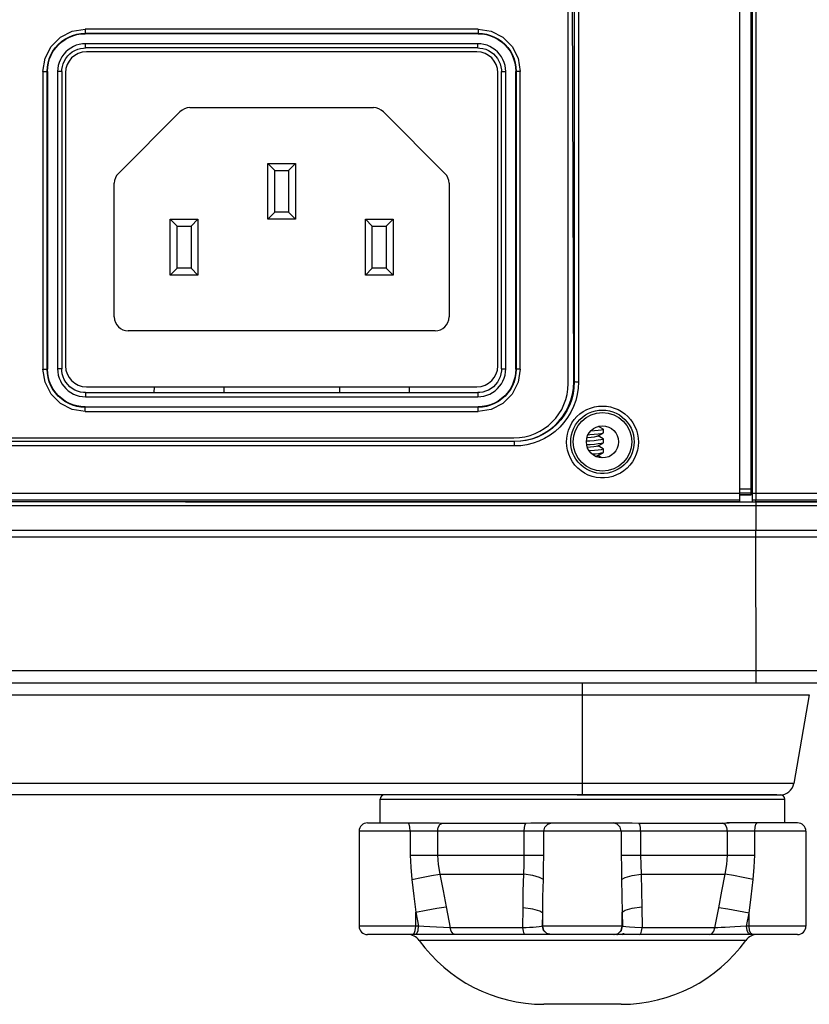
# Model space of a CAD drawing. Extents: x 29 to 795, y 54 to 539.
# Drawn here: x 369 to 397, y 250 to 285 of the extents above; entities that cross this region are included whole.
import ezdxf

# ---------------------------------------------------------------- set-up
doc = ezdxf.new("R2010")
doc.units = 0
doc.header["$LTSCALE"] = 46.255
for name, color, linetype in [('42_004E4G031DXF_CONTIN1608', 7, 'Continuous'), ('8ZC_FOOT_DXF_CONTINUOU1582', 7, 'Continuous'), ('8ZC_FOOT_SCRDXF_CONTIN1610', 7, 'Continuous'), ('8ZC_RIGHT_CODXF_CONTIN1607', 7, 'Continuous'), ('8ZV-BOTTOM-CDXF_CONTIN1580', 7, 'Continuous'), ('8ZV-IO-COVERDXF_CONTIN1589', 7, 'Continuous'), ('8ZZ-IO-LABELDXF_CONTIN1590', 7, 'Continuous')]:
    doc.layers.add(name, color=color, linetype=linetype)

msp = doc.modelspace()

# ---------------------------------------------------------------- linework, layer by layer
at = {"layer": '42_004E4G031DXF_CONTIN1608', "color": 7, "linetype": 'Continuous'}
for p, q in [((385.028377, 283.940097), (371.028377, 283.940097)), ((370.278377, 283.190097), (370.278377, 272.690097)), ((385.778377, 272.690097), (385.778377, 283.190097)), ((374.735484, 281.940097), (381.321271, 281.940097)), ((374.381931, 281.79365), (372.174824, 279.586544)), ((383.881931, 279.586544), (381.674824, 281.79365)), ((377.528377, 279.940097), (378.528377, 279.940097)), ((377.528377, 279.940097), (377.778377, 279.690097)), ((377.528377, 277.940097), (377.528377, 279.940097)), ((378.528377, 279.940097), (378.278377, 279.690097)), ((378.528377, 279.940097), (378.528377, 277.940097)), ((377.778377, 279.690097), (378.278377, 279.690097)), ((377.778377, 278.190097), (377.778377, 279.690097)), ((378.278377, 279.690097), (378.278377, 278.190097)), ((372.028377, 274.440097), (372.028377, 279.23299)), ((384.028377, 279.23299), (384.028377, 274.440097)), ((377.528377, 277.940097), (377.778377, 278.190097)), ((378.278377, 278.190097), (377.778377, 278.190097)), ((378.528377, 277.940097), (378.278377, 278.190097)), ((374.028377, 277.940097), (375.028377, 277.940097)), ((374.028377, 277.940097), (374.278377, 277.690097)), ((374.028377, 275.940097), (374.028377, 277.940097)), ((374.278377, 277.690097), (374.778377, 277.690097)), ((374.278377, 276.190097), (374.278377, 277.690097)), ((375.028377, 277.940097), (374.778377, 277.690097)), ((374.778377, 277.690097), (374.778377, 276.190097)), ((375.028377, 277.940097), (375.028377, 275.940097)), ((378.528377, 277.940097), (377.528377, 277.940097)), ((381.028377, 277.940097), (382.028377, 277.940097)), ((381.028377, 277.940097), (381.278377, 277.690097)), ((381.028377, 275.940097), (381.028377, 277.940097)), ((381.278377, 277.690097), (381.778377, 277.690097)), ((381.278377, 276.190097), (381.278377, 277.690097)), ((382.028377, 277.940097), (381.778377, 277.690097)), ((381.778377, 277.690097), (381.778377, 276.190097)), ((382.028377, 277.940097), (382.028377, 275.940097)), ((374.028377, 275.940097), (374.278377, 276.190097)), ((375.028377, 275.940097), (374.028377, 275.940097)), ((374.778377, 276.190097), (374.278377, 276.190097)), ((375.028377, 275.940097), (374.778377, 276.190097)), ((381.028377, 275.940097), (381.278377, 276.190097)), ((382.028377, 275.940097), (381.028377, 275.940097)), ((381.778377, 276.190097), (381.278377, 276.190097)), ((382.028377, 275.940097), (381.778377, 276.190097)), ((383.528377, 273.940097), (372.528377, 273.940097)), ((371.028377, 271.940097), (385.028377, 271.940097))]:
    msp.add_line(p, q, dxfattribs=at)
for centre, radius, start, end in [((371.028377, 283.190097), 0.75, 90, 180), ((385.028377, 283.190097), 0.75, 0.0000174, 90), ((374.735484, 281.440097), 0.5, 90, 135), ((381.321271, 281.440097), 0.5, 45, 90), ((372.528377, 279.23299), 0.5, 135, 180), ((383.528377, 279.23299), 0.5, 0, 45), ((372.528377, 274.440097), 0.5, 180, 270), ((383.528377, 274.440097), 0.5, 270, 0), ((371.028377, 272.690097), 0.75, 180.0000174, 270), ((385.028377, 272.690097), 0.75, 270, 0)]:
    msp.add_arc(centre, radius, start, end, dxfattribs=at)
at = {"layer": '8ZC_FOOT_DXF_CONTINUOU1582', "color": 7, "linetype": 'Continuous'}
for p, q in [((388.623367, 257.315097), (395.913377, 257.315097)), ((381.563377, 256.310901), (381.563377, 257.165097)), ((396.063377, 256.310901), (396.063377, 257.165097)), ((381.104339, 256.315097), (383.626955, 256.315097)), ((383.557329, 256.315097), (383.671794, 256.31278)), ((383.671794, 256.31278), (383.789848, 256.310901)), ((383.789848, 256.310901), (386.798003, 256.310901)), ((387.045814, 256.315097), (390.580959, 256.315097)), ((390.509974, 256.315097), (390.589544, 256.313884)), ((390.589544, 256.313884), (390.828752, 256.310901)), ((390.828752, 256.310901), (393.836907, 256.310901)), ((396.522839, 256.315097), (393.999816, 256.315097)), ((380.803589, 256.015097), (380.803589, 252.615097)), ((396.823166, 256.015097), (396.823166, 252.615097)), ((396.522852, 252.315097), (381.104601, 252.315097)), ((390.203605, 249.815097), (387.42315, 249.815097))]:
    msp.add_line(p, q, dxfattribs=at)
at = {"layer": '8ZC_FOOT_DXF_CONTINUOU1582', "color": 9, "linetype": 'Continuous'}
for p, q in [((381.563377, 257.165097), (396.063377, 257.165097)), ((383.701151, 256.256577), (383.789848, 256.310901)), ((387.568747, 256.274905), (387.714602, 256.315097)), ((390.058008, 256.274905), (389.912153, 256.315097)), ((393.925604, 256.256577), (393.836907, 256.310901)), ((396.823166, 256.015097), (380.803591, 256.015097)), ((382.639717, 256.015097), (382.639717, 255.163604)), ((383.616623, 256.015097), (383.616623, 255.163535)), ((386.728507, 255.163536), (386.728507, 256.015097)), ((387.422892, 255.163604), (387.422892, 256.015097)), ((390.203863, 256.015097), (390.203863, 255.163604)), ((390.898248, 256.015097), (390.898248, 255.163535)), ((394.010132, 255.163537), (394.010132, 256.015097)), ((394.987038, 255.163604), (394.987038, 256.015097)), ((382.639717, 255.163604), (387.422892, 255.163604)), ((390.203863, 255.163604), (394.987038, 255.163604)), ((383.694009, 254.477285), (386.707167, 254.477284)), ((390.919588, 254.477285), (393.932744, 254.477276)), ((383.924015, 253.307629), (384.06585, 252.556265)), ((390.943674, 253.307629), (390.950733, 252.556265)), ((382.836402, 252.615097), (382.836402, 253.111523)), ((382.836402, 253.111523), (382.933796, 252.615097)), ((386.676367, 252.556265), (386.682738, 253.271062)), ((387.380111, 252.615097), (387.388564, 253.074956)), ((387.388564, 252.615097), (387.388564, 253.074956)), ((390.237788, 253.111523), (390.247275, 252.615097)), ((390.237788, 252.615097), (390.237788, 253.111523)), ((393.56116, 252.556265), (393.695845, 253.271062)), ((394.696194, 252.615097), (394.786141, 253.074956)), ((394.786141, 252.615097), (394.786141, 253.074956)), ((382.933796, 252.615097), (380.803592, 252.615097)), ((382.819459, 252.465097), (382.836402, 252.615097)), ((382.916853, 252.465097), (382.933796, 252.615097)), ((383.575184, 252.57733), (383.336561, 252.590168)), ((387.337096, 252.601306), (387.25845, 252.589336)), ((387.380111, 252.615098), (387.337096, 252.601306)), ((390.247275, 252.615097), (387.380111, 252.615097)), ((390.283124, 252.602963), (390.247275, 252.615097)), ((394.278493, 252.58934), (394.092361, 252.579289)), ((394.481981, 252.60131), (394.278493, 252.58934)), ((394.696194, 252.615098), (394.481981, 252.60131)), ((394.713234, 252.465096), (394.696172, 252.615097)), ((396.823166, 252.615097), (394.696194, 252.615097)), ((394.803202, 252.465097), (394.786141, 252.615097)), ((386.676367, 252.556265), (384.06585, 252.556265)), ((386.795268, 252.559767), (386.676367, 252.556265)), ((393.56116, 252.556265), (390.950733, 252.556265)), ((394.092361, 252.579289), (393.926795, 252.5711)), ((393.893972, 252.106718), (382.955869, 252.106764)), ((394.475117, 252.106758), (393.893972, 252.106718)), ((394.670886, 252.106764), (394.475117, 252.106758))]:
    msp.add_line(p, q, dxfattribs=at)
for points in [[(382.639717, 256.015097), (382.628302, 256.165097), (382.597116, 256.274905), (382.554515, 256.315097)], [(383.616623, 256.015097), (383.638954, 256.150369), (383.701151, 256.256577)], [(386.728507, 256.015097), (386.737466, 256.150369), (386.762418, 256.256577), (386.798003, 256.310901)], [(387.422892, 256.015097), (387.461974, 256.165097), (387.568747, 256.274905)], [(390.203863, 256.015097), (390.164781, 256.165097), (390.058008, 256.274905)], [(390.898248, 256.015097), (390.889289, 256.150369), (390.864336, 256.256577), (390.828752, 256.310901)], [(394.010132, 256.015097), (393.9878, 256.150369), (393.925604, 256.256577)], [(394.987038, 256.015097), (394.998453, 256.165097), (395.029639, 256.274905), (395.072239, 256.315097)], [(382.639717, 255.163604), (382.653596, 254.724776), (382.695534, 254.281126)], [(383.616624, 255.163535), (383.635912, 254.822143), (383.694009, 254.477285)], [(386.707167, 254.477284), (386.722873, 254.822143), (386.728505, 255.163536)], [(387.410385, 254.281126), (387.419579, 254.724775), (387.422892, 255.163604)], [(390.203863, 255.163604), (390.207176, 254.724776), (390.216369, 254.281126)], [(390.89825, 255.163535), (390.903882, 254.822143), (390.919588, 254.477285)], [(393.932744, 254.477276), (393.991111, 254.824577), (394.01013, 255.163537)], [(394.931221, 254.281126), (394.973352, 254.727913), (394.987038, 255.163604)], [(382.695534, 254.281126), (383.047619, 254.359983), (383.39585, 254.428377), (383.69402, 254.477232)], [(383.694009, 254.477285), (383.812996, 253.884072), (383.924015, 253.307629)], [(386.682738, 253.271062), (386.691324, 253.86532), (386.707167, 254.477284)], [(387.41036, 254.281126), (387.277693, 254.359984), (387.032447, 254.428378), (386.707165, 254.477232)], [(390.216371, 254.281126), (390.349046, 254.359983), (390.594299, 254.428377), (390.919589, 254.477232)], [(390.919588, 254.477285), (390.935053, 253.884072), (390.943674, 253.307629)], [(393.695845, 253.271062), (393.810077, 253.86532), (393.932744, 254.477276)], [(394.931212, 254.281126), (394.579132, 254.359984), (394.230904, 254.428378), (393.932736, 254.477232)], [(382.695534, 254.281126), (382.768489, 253.687965), (382.836402, 253.111523)], [(387.388564, 253.074956), (387.397075, 253.669213), (387.410385, 254.281126)], [(390.216369, 254.281126), (390.229342, 253.687965), (390.237788, 253.111523)], [(394.786141, 253.074956), (394.856011, 253.669213), (394.931221, 254.281126)], [(382.836402, 253.111523), (383.211517, 253.193129), (383.593839, 253.262065), (383.924015, 253.307629)], [(390.237788, 253.111523), (390.348462, 253.193129), (390.596599, 253.262065), (390.943674, 253.307629)], [(387.388564, 253.074956), (387.278654, 253.156653), (387.030475, 253.225607), (386.682738, 253.271062)], [(394.78614, 253.074956), (394.410377, 253.156653), (394.027013, 253.225607), (393.695845, 253.271062)], [(383.336561, 252.590168), (383.121401, 252.602951), (382.933796, 252.615097)], [(387.25845, 252.589336), (387.156471, 252.579284), (387.040613, 252.571096), (386.918118, 252.56464), (386.795268, 252.559767)], [(387.679021, 252.315097), (387.529566, 252.355288), (387.420156, 252.465096), (387.380109, 252.615097)], [(387.687476, 252.315097), (387.53802, 252.355289), (387.428611, 252.465097), (387.388564, 252.615097)], [(389.93896, 252.315097), (390.088374, 252.355289), (390.197752, 252.465097), (390.237788, 252.615097)], [(389.948447, 252.315097), (390.097861, 252.355289), (390.207239, 252.465097), (390.247275, 252.615097)], [(390.496449, 252.577351), (390.362965, 252.590184), (390.283124, 252.602963)], [(382.709938, 252.315097), (382.77317, 252.355289), (382.819459, 252.465097)], [(382.807332, 252.315097), (382.870564, 252.355289), (382.916853, 252.465097)], [(384.065849, 252.556274), (383.826514, 252.565467), (383.575184, 252.57733)], [(384.264112, 252.315097), (384.174793, 252.345993), (384.103874, 252.43231), (384.065957, 252.556265)], [(386.765565, 252.315097), (386.725362, 252.345988), (386.693437, 252.432302), (386.676367, 252.556265)], [(390.950732, 252.556273), (390.692441, 252.565486), (390.496449, 252.577351)], [(390.861637, 252.315097), (390.901853, 252.345993), (390.933783, 252.432311), (390.950854, 252.556265)], [(393.36299, 252.315097), (393.452307, 252.345986), (393.523235, 252.432299), (393.56116, 252.556265)], [(393.926795, 252.5711), (393.782989, 252.564642), (393.661511, 252.559768), (393.56116, 252.556265)], [(394.82352, 252.315097), (394.759847, 252.355288), (394.713234, 252.465096)], [(394.913488, 252.315097), (394.849814, 252.355289), (394.803202, 252.465097)]]:
    msp.add_lwpolyline(points, dxfattribs=at)
at = {"layer": '8ZC_FOOT_DXF_CONTINUOU1582', "color": 7, "linetype": 'Continuous'}
for points in [[(386.798003, 256.310901), (386.957587, 256.312781), (387.116781, 256.315097)], [(393.836907, 256.310901), (393.954989, 256.312781), (394.069425, 256.315097)]]:
    msp.add_lwpolyline(points, dxfattribs=at)
for centre, radius, start, end in [((381.713377, 257.165097), 0.15, 90, 180), ((395.913377, 257.165097), 0.15, 0, 90), ((381.103589, 256.015097), 0.3, 90, 180), ((396.523166, 256.015097), 0.3, 0, 90), ((381.103589, 252.615097), 0.3, 180, 270), ((396.523166, 252.615097), 0.3, 270, 0), ((382.549752, 251.815097), 0.5, 35.6853374, 89.9999994), ((395.077002, 251.815097), 0.5, 90.0000006, 144.3146625), ((387.42315, 255.315097), 5.5, 215.6853347, 270), ((390.203605, 255.315097), 5.5, 270, 324.3146653)]:
    msp.add_arc(centre, radius, start, end, dxfattribs=at)
at = {"layer": '8ZC_FOOT_SCRDXF_CONTIN1610', "color": 7, "linetype": 'Continuous'}
for p, q in [((389.355216, 270.167922), (389.557364, 270.285942)), ((389.557364, 270.419252), (389.383728, 270.520579)), ((389.541493, 270.279542), (389.557364, 270.285942)), ((389.557364, 270.419252), (389.563491, 270.412127)), ((389.557364, 270.285942), (389.563491, 270.293067)), ((389.563491, 270.293067), (389.563491, 270.412127)), ((389.075693, 269.994521), (388.95482, 269.985266)), ((389.355216, 269.817922), (389.557364, 269.935942)), ((389.557364, 270.069252), (389.371742, 270.177597)), ((389.563491, 270.062127), (389.541493, 270.048602)), ((389.54221, 269.929765), (389.557364, 269.935942)), ((389.557364, 270.069252), (389.563491, 270.062127)), ((389.557364, 269.935942), (389.563491, 269.943067)), ((389.563491, 269.943067), (389.563491, 270.062127)), ((389.355216, 269.467922), (389.557364, 269.585942)), ((389.557364, 269.719252), (389.371742, 269.827597)), ((389.563491, 269.712127), (389.54221, 269.698825)), ((389.557364, 269.719252), (389.563491, 269.712127)), ((389.557364, 269.585942), (389.563491, 269.593067)), ((389.563491, 269.593067), (389.563491, 269.712127)), ((389.402671, 269.459488), (389.371742, 269.477597)), ((389.520632, 269.390651), (389.402671, 269.459488)), ((390.236653, 252.315097), (390.307198, 252.35601))]:
    msp.add_line(p, q, dxfattribs=at)
for points in [[(389.014522, 270.220778), (389.075693, 270.225462), (389.237067, 270.238998), (389.37104, 270.252255), (389.475431, 270.265802), (389.541493, 270.279542)], [(389.563491, 270.412127), (389.541884, 270.398723), (389.47819, 270.385301), (389.377318, 270.372017), (389.243046, 270.358598), (389.098611, 270.346432)], [(388.962809, 269.866812), (389.083237, 269.876061), (389.243617, 269.88959), (389.377314, 269.902956), (389.479141, 269.916394), (389.54221, 269.929765)], [(389.355216, 270.167922), (389.312131, 270.153332), (389.234297, 270.138626), (389.127304, 270.12392), (388.998567, 270.109215), (388.972183, 270.106474)], [(389.541493, 270.048602), (389.475431, 270.034862), (389.37104, 270.021315), (389.237067, 270.008058), (389.075693, 269.994521)], [(389.355216, 269.817922), (389.349702, 269.815097), (389.299188, 269.800391), (389.21502, 269.785685), (389.103029, 269.770979), (388.993211, 269.75875)], [(389.54221, 269.698825), (389.479141, 269.685454), (389.377314, 269.672016), (389.243617, 269.65865), (389.083237, 269.645121), (389.053201, 269.642814)], [(389.150746, 269.531628), (389.27934, 269.542899), (389.397309, 269.555264), (389.48784, 269.567832), (389.544612, 269.580542), (389.557364, 269.585942)], [(389.355216, 269.467922), (389.342495, 269.462156), (389.284892, 269.44745), (389.280847, 269.446791)], [(390.044293, 252.315097), (390.065536, 252.316891), (390.201583, 252.332369), (390.28524, 252.347833), (390.307198, 252.35601)]]:
    msp.add_lwpolyline(points, dxfattribs=at)
at = {"layer": '8ZC_RIGHT_CODXF_CONTIN1607', "color": 7, "linetype": 'Continuous'}
for p, q in [((394.907854, 267.819954), (394.907854, 301.394396)), ((394.907854, 267.819954), (395.031944, 267.819965)), ((409.821283, 267.817858), (395.031944, 267.817858))]:
    msp.add_line(p, q, dxfattribs=at)
at = {"layer": '8ZC_RIGHT_CODXF_CONTIN1607', "color": 9, "linetype": 'Continuous'}
for p, q in [((395.028612, 299.347862), (395.030386, 268.127868)), ((394.907854, 268.127856), (395.030386, 268.127868)), ((395.030348, 268.125778), (395.030531, 267.909914)), ((395.030386, 268.125778), (411.046555, 268.125778)), ((394.907854, 267.88937), (395.030649, 267.889373)), ((395.030531, 267.909914), (395.030643, 267.8873)), ((395.031944, 267.819965), (395.030649, 267.889373)), ((395.030649, 267.8873), (410.814232, 267.887292))]:
    msp.add_line(p, q, dxfattribs=at)
at = {"layer": '8ZV-BOTTOM-CDXF_CONTIN1580', "color": 7, "linetype": 'Continuous'}
for p, q in [((373.452465, 271.940097), (373.451368, 271.730592)), ((375.952465, 271.940097), (375.951368, 271.730592)), ((380.10429, 271.940097), (380.105387, 271.730592)), ((382.60429, 271.940097), (382.605387, 271.730592)), ((374.578377, 267.815097), (409.67922, 267.815097)), ((405.695083, 261.315097), (227.861672, 261.315097)), ((396.945831, 260.901921), (396.386231, 257.728273)), ((395.781738, 257.315097), (356.335751, 257.315097))]:
    msp.add_line(p, q, dxfattribs=at)
at = {"layer": '8ZV-BOTTOM-CDXF_CONTIN1580', "color": 9, "linetype": 'Continuous'}
for p, q in [((395.032421, 267.815097), (395.031658, 266.792263)), ((223.752839, 267.681377), (409.803916, 267.681377)), ((409.741743, 266.792263), (223.815012, 266.792263)), ((395.032163, 266.553499), (395.03234, 266.792264)), ((409.661434, 266.553499), (223.895321, 266.553499)), ((395.036536, 261.525791), (395.032159, 266.553499)), ((406.532029, 261.767811), (227.024726, 261.767811)), ((388.813377, 257.315097), (388.813377, 261.315097)), ((276.742072, 260.901921), (396.945831, 260.901921)), ((396.386231, 257.728273), (356.221003, 257.728273))]:
    msp.add_line(p, q, dxfattribs=at)
msp.add_lwpolyline([(395.037338, 261.315097), (395.036914, 261.369236), (395.036536, 261.525791)], dxfattribs=at)
at = {"layer": '8ZV-BOTTOM-CDXF_CONTIN1580', "color": 7, "linetype": 'Continuous'}
msp.add_arc((395.893828, 257.815097), 0.5, 270, 350, dxfattribs=at)
at = {"layer": '8ZV-IO-COVERDXF_CONTIN1589', "color": 7, "linetype": 'Continuous'}
for p, q in [((394.457854, 267.81349), (394.457854, 301.407805)), ((394.857854, 268.068566), (394.857854, 301.144593)), ((388.499788, 272.11501), (388.426004, 296.282284)), ((385.071835, 284.590925), (370.98492, 284.590925)), ((385.060535, 284.079602), (370.99622, 284.079602)), ((369.63505, 283.241054), (369.63505, 272.56914)), ((370.146372, 283.229754), (370.146372, 272.58044)), ((385.910382, 272.58044), (385.910382, 283.229754)), ((386.421705, 272.56914), (386.421705, 283.241054)), ((370.99622, 271.730592), (385.060535, 271.730592)), ((370.98492, 271.219269), (385.071835, 271.219269)), ((355.085857, 269.984978), (378.690183, 269.986356)), ((378.690183, 269.986356), (386.378376, 269.986945)), ((394.857854, 268.567189), (394.907854, 268.56738)), ((394.457854, 267.81349), (239.098901, 267.81349)), ((394.457854, 268.071091), (394.857854, 268.071091)), ((394.857854, 268.068566), (394.457854, 268.06853))]:
    msp.add_line(p, q, dxfattribs=at)
at = {"layer": '8ZV-IO-COVERDXF_CONTIN1589', "color": 9, "linetype": 'Continuous'}
for p, q in [((388.518623, 296.282557), (388.518623, 272.115073)), ((388.668077, 296.276481), (388.668077, 272.108981)), ((370.98492, 284.75433), (370.98492, 284.590925)), ((385.071835, 284.75433), (385.071835, 284.590925)), ((370.984933, 284.605448), (385.071822, 284.605448)), ((385.060535, 284.229602), (370.99622, 284.229602)), ((370.99622, 284.079602), (370.99622, 284.229602)), ((385.060535, 284.079602), (385.060535, 284.229602)), ((369.471645, 283.241054), (369.63505, 283.241054)), ((369.620527, 272.569152), (369.620527, 283.241042)), ((370.146372, 283.229754), (369.996372, 283.229754)), ((369.996372, 283.229754), (369.996372, 272.58044)), ((385.910382, 283.229754), (386.060382, 283.229754)), ((386.060382, 272.58044), (386.060382, 283.229754)), ((386.58511, 283.241054), (386.421705, 283.241054)), ((386.436228, 283.241041), (386.436228, 272.569152)), ((369.471645, 272.56914), (369.63505, 272.56914)), ((370.146372, 272.58044), (369.996372, 272.58044)), ((385.910382, 272.58044), (386.060382, 272.58044)), ((386.58511, 272.56914), (386.421705, 272.56914)), ((388.499788, 272.11501), (388.518623, 272.115073)), ((370.99622, 271.730592), (370.99622, 271.580592)), ((385.060535, 271.730592), (385.060535, 271.580592)), ((370.99622, 271.580592), (385.060535, 271.580592)), ((370.98492, 271.055864), (370.98492, 271.219269)), ((385.071822, 271.204746), (370.984932, 271.204746)), ((385.071835, 271.055864), (385.071835, 271.219269)), ((386.378366, 269.97529), (313.941344, 269.97529)), ((386.378215, 269.819112), (386.378376, 269.986945)), ((386.378215, 269.819112), (313.941332, 269.819112)), ((394.857854, 268.272512), (394.457854, 268.272512)), ((394.857854, 268.12942), (394.457854, 268.12942))]:
    msp.add_line(p, q, dxfattribs=at)
for points in [[(369.620527, 283.241042), (369.62893, 283.392268), (369.654364, 283.543045), (369.696741, 283.690711), (369.755451, 283.832672), (369.829507, 283.966754), (369.918052, 284.091594), (370.020185, 284.205894), (370.13449, 284.308011), (370.259337, 284.39654), (370.393439, 284.470589), (370.535422, 284.529288), (370.683073, 284.571643), (370.833797, 284.597054), (370.984933, 284.605448)], [(385.071822, 284.605448), (385.223048, 284.597044), (385.373825, 284.571611), (385.521491, 284.529233), (385.663453, 284.470523), (385.797534, 284.396467), (385.922375, 284.307923), (386.036674, 284.20579), (386.138791, 284.091484), (386.227321, 283.966637), (386.301369, 283.832536), (386.360069, 283.690553), (386.402424, 283.542901), (386.427835, 283.392177), (386.436228, 283.241041)], [(370.99622, 284.229602), (370.885339, 284.223436), (370.774799, 284.204782), (370.666595, 284.173717), (370.562608, 284.130703), (370.464404, 284.07646), (370.37296, 284.011606), (370.289223, 283.936792), (370.214405, 283.85306), (370.149545, 283.761619), (370.0953, 283.663427), (370.052284, 283.559454), (370.021209, 283.45125), (370.002544, 283.340687), (369.996372, 283.229754)], [(386.060382, 283.229754), (386.054217, 283.340636), (386.035562, 283.451176), (386.004497, 283.559379), (385.961484, 283.663367), (385.90724, 283.76157), (385.842386, 283.853014), (385.767573, 283.936751), (385.683841, 284.011569), (385.5924, 284.076429), (385.494207, 284.130674), (385.390235, 284.17369), (385.28203, 284.204765), (385.171467, 284.22343), (385.060535, 284.229602)], [(370.984932, 271.204746), (370.833707, 271.21315), (370.682929, 271.238583), (370.535264, 271.280961), (370.393302, 271.339671), (370.259221, 271.413727), (370.13438, 271.502271), (370.02008, 271.604404), (369.917964, 271.71871), (369.829434, 271.843557), (369.755386, 271.977658), (369.696686, 272.119641), (369.654331, 272.267293), (369.62892, 272.418017), (369.620527, 272.569152)], [(369.996372, 272.58044), (370.002538, 272.469558), (370.021193, 272.359018), (370.052258, 272.250815), (370.095271, 272.146827), (370.149514, 272.048624), (370.214368, 271.95718), (370.289182, 271.873443), (370.372914, 271.798625), (370.464355, 271.733765), (370.562547, 271.67952), (370.66652, 271.636504), (370.774725, 271.605429), (370.885287, 271.586763), (370.99622, 271.580592)], [(385.060535, 271.580592), (385.171416, 271.586758), (385.281956, 271.605412), (385.39016, 271.636477), (385.494147, 271.679491), (385.59235, 271.733734), (385.683795, 271.798588), (385.767531, 271.873401), (385.84235, 271.957134), (385.907209, 272.048575), (385.961455, 272.146767), (386.004471, 272.250739), (386.035545, 272.358944), (386.054211, 272.469507), (386.060382, 272.58044)], [(386.436228, 272.569152), (386.427825, 272.417926), (386.402391, 272.267149), (386.360014, 272.119483), (386.301303, 271.977521), (386.227248, 271.84344), (386.138703, 271.718599), (386.03657, 271.6043), (385.922265, 271.502183), (385.797418, 271.413653), (385.663316, 271.339605), (385.521333, 271.280906), (385.373681, 271.238551), (385.222957, 271.213139), (385.071822, 271.204746)], [(388.668077, 272.108981), (388.657206, 271.886114), (388.624381, 271.663786), (388.569716, 271.445046), (388.493781, 271.232727), (388.397609, 271.02937), (388.282004, 270.836575), (388.147998, 270.655916), (387.996803, 270.489228), (387.830024, 270.338166), (387.649352, 270.204342), (387.456593, 270.088924), (387.253321, 269.992935), (387.041128, 269.917164), (386.822626, 269.862655), (386.600637, 269.82994), (386.378215, 269.819112)], [(388.518623, 272.115073), (388.508418, 271.906766), (388.477694, 271.698976), (388.426562, 271.494554), (388.355551, 271.296131), (388.265637, 271.106103), (388.15756, 270.925942), (388.032299, 270.757132), (387.890978, 270.601383), (387.735097, 270.460232), (387.566251, 270.335204), (387.386096, 270.22736), (387.196149, 270.137686), (386.997842, 270.066891), (386.793667, 270.015968), (386.586221, 269.985404), (386.378366, 269.97529)], [(388.668077, 272.108981), (388.63619, 272.109132), (388.605769, 272.109576), (388.578205, 272.110291), (388.554759, 272.111246), (388.536503, 272.112396), (388.524271, 272.11369), (388.518623, 272.115067)], [(388.240761, 269.958554), (388.248372, 270.101318), (388.272076, 270.243749), (388.311826, 270.383347), (388.367072, 270.517658), (388.43687, 270.644538), (388.520292, 270.762548), (388.61647, 270.870523), (388.724263, 270.967123), (388.842195, 271.051), (388.96872, 271.121076), (389.102278, 271.176509), (389.241221, 271.216618), (389.383781, 271.240892), (389.528152, 271.249026), (389.672523, 271.24092), (389.815086, 271.216675), (389.954033, 271.176594), (390.087598, 271.12119), (390.214127, 271.051146), (390.332065, 270.967304), (390.439877, 270.870731), (390.536088, 270.762768), (390.619532, 270.644783), (390.689332, 270.517972), (390.744598, 270.383725), (390.784401, 270.244097), (390.808159, 270.101537), (390.815794, 269.958554)], [(388.390734, 269.965097), (388.397421, 270.091252), (388.418331, 270.217127), (388.453423, 270.340502), (388.502214, 270.459214), (388.56387, 270.571364), (388.637573, 270.675681), (388.722556, 270.771131), (388.817811, 270.856531), (388.922035, 270.930686), (389.03386, 270.992642), (389.151906, 271.041654), (389.274716, 271.077118), (389.400726, 271.098581), (389.528339, 271.105774), (389.655952, 271.098608), (389.781965, 271.077172), (389.90478, 271.041735), (390.022834, 270.99275), (390.134664, 270.930824), (390.238895, 270.856701), (390.334169, 270.771325), (390.419184, 270.675884), (390.492908, 270.571589), (390.554568, 270.459499), (390.603377, 270.340842), (390.638518, 270.217438), (390.659476, 270.091448), (390.666185, 269.965097)], [(390.815794, 269.958554), (390.806967, 269.810968), (390.780932, 269.663904), (390.737782, 269.520129), (390.678181, 269.382336), (390.603207, 269.252812), (390.513862, 269.133045), (390.411142, 269.024342), (390.296418, 268.928216), (390.17137, 268.846085), (390.037705, 268.779043), (389.89718, 268.727955), (389.751669, 268.693502), (389.603157, 268.676154), (389.453642, 268.676139), (389.30513, 268.693459), (389.159616, 268.727883), (389.019085, 268.778942), (388.885417, 268.845952), (388.760365, 268.928046), (388.645627, 269.02414), (388.542875, 269.132829), (388.453504, 269.252576), (388.378525, 269.382035), (388.31891, 269.519755), (388.275707, 269.66355), (388.249614, 269.810742), (388.240761, 269.958554)], [(390.666185, 269.965097), (390.658346, 269.834687), (390.635302, 269.704742), (390.597138, 269.577717), (390.544443, 269.455983), (390.47817, 269.341562), (390.399207, 269.235767), (390.308434, 269.13975), (390.207063, 269.054847), (390.096578, 268.982308), (389.978487, 268.923099), (389.85434, 268.877982), (389.725793, 268.847556), (389.594598, 268.832236), (389.462518, 268.832224), (389.331322, 268.847521), (389.202774, 268.877923), (389.078623, 268.923017), (388.96053, 268.982199), (388.850044, 269.054706), (388.748663, 269.139581), (388.657864, 269.235585), (388.57888, 269.341362), (388.512605, 269.455725), (388.459899, 269.577392), (388.42169, 269.704434), (388.398596, 269.83449), (388.390734, 269.965097)], [(239.098901, 268.127815), (290.878181, 268.124681), (342.678574, 268.124681), (394.457854, 268.127815)], [(239.098901, 267.889329), (290.878155, 267.886195), (342.678599, 267.886195), (394.457854, 267.889329)]]:
    msp.add_lwpolyline(points, dxfattribs=at)
at = {"layer": '8ZV-IO-COVERDXF_CONTIN1589', "color": 7, "linetype": 'Continuous'}
for points in [[(369.63505, 283.241054), (369.643511, 283.391971), (369.668949, 283.541688), (369.710887, 283.687167), (369.76859, 283.826484), (369.841935, 283.959236), (369.929792, 284.083023), (370.030434, 284.195605), (370.143049, 284.29626), (370.266868, 284.38412), (370.399552, 284.457413), (370.538787, 284.51508), (370.684349, 284.557039), (370.834073, 284.582472), (370.98492, 284.590925)], [(385.071835, 284.590925), (385.222751, 284.582464), (385.372468, 284.557025), (385.517948, 284.515087), (385.657264, 284.457384), (385.790017, 284.384039), (385.913803, 284.296183), (386.026385, 284.19554), (386.127041, 284.082925), (386.214901, 283.959107), (386.288194, 283.826423), (386.34586, 283.687187), (386.38782, 283.541626), (386.413252, 283.391901), (386.421705, 283.241054)], [(370.146373, 283.229754), (370.149508, 283.302697), (370.165658, 283.409799), (370.195294, 283.513968), (370.237939, 283.613526), (370.292899, 283.706849), (370.359283, 283.792422), (370.436013, 283.868856), (370.521843, 283.934911), (370.615378, 283.989511), (370.715095, 284.03177), (370.819363, 284.061001), (370.926498, 284.076738), (370.99622, 284.079601)], [(385.060535, 284.079601), (385.133478, 284.076467), (385.240579, 284.060316), (385.344749, 284.03068), (385.444307, 283.988035), (385.537629, 283.933075), (385.623202, 283.866692), (385.699637, 283.789962), (385.765691, 283.704131), (385.820291, 283.610596), (385.86255, 283.510879), (385.891781, 283.406612), (385.907518, 283.299476), (385.910381, 283.229754)], [(370.98492, 271.219269), (370.834004, 271.22773), (370.684287, 271.253169), (370.538807, 271.295107), (370.399491, 271.35281), (370.266738, 271.426155), (370.142952, 271.514011), (370.03037, 271.614654), (369.929714, 271.727268), (369.841854, 271.851087), (369.768561, 271.983771), (369.710894, 272.123007), (369.668935, 272.268568), (369.643503, 272.418292), (369.63505, 272.56914)], [(370.99622, 271.730593), (370.923277, 271.733727), (370.816175, 271.749877), (370.712006, 271.779514), (370.612448, 271.822159), (370.519126, 271.877119), (370.433553, 271.943502), (370.357118, 272.020232), (370.291064, 272.106063), (370.236464, 272.199598), (370.194204, 272.299315), (370.164973, 272.403582), (370.149236, 272.510717), (370.146373, 272.58044)], [(385.910381, 272.58044), (385.907247, 272.507497), (385.891097, 272.400395), (385.861461, 272.296225), (385.818816, 272.196668), (385.763855, 272.103345), (385.697472, 272.017772), (385.620742, 271.941338), (385.534912, 271.875283), (385.441377, 271.820683), (385.341659, 271.778424), (385.237392, 271.749193), (385.130257, 271.733456), (385.060535, 271.730593)], [(386.421705, 272.56914), (386.413244, 272.418223), (386.387805, 272.268506), (386.345867, 272.123026), (386.288164, 271.98371), (386.214819, 271.850958), (386.126963, 271.727171), (386.026321, 271.614589), (385.913706, 271.513934), (385.789887, 271.426074), (385.657203, 271.352781), (385.517968, 271.295114), (385.372406, 271.253155), (385.222682, 271.227722), (385.071835, 271.219269)], [(386.378376, 269.986945), (386.600889, 269.998664), (386.820979, 270.033663), (387.035843, 270.091444), (387.24366, 270.171492), (387.44148, 270.272618), (387.627892, 270.394058), (387.800177, 270.534004), (387.957186, 270.691505), (388.096593, 270.864229), (388.217449, 271.051021), (388.317956, 271.24916), (388.397352, 271.457225), (388.454459, 271.672268), (388.488767, 271.892464), (388.499788, 272.11501)]]:
    msp.add_lwpolyline(points, dxfattribs=at)
for radius in [1.05, 0.575]:
    msp.add_circle((389.528377, 269.965097), radius, dxfattribs=at)
at = {"layer": '8ZZ-IO-LABELDXF_CONTIN1590', "color": 7, "linetype": 'Continuous'}
for p, q in [((388.303377, 272.059127), (388.303377, 296.251657)), ((385.071835, 284.75433), (370.98492, 284.75433)), ((369.471645, 283.241054), (369.471645, 272.56914)), ((386.58511, 272.56914), (386.58511, 283.241054)), ((370.98492, 271.055864), (385.071835, 271.055864)), ((313.946021, 270.109127), (386.353377, 270.109127))]:
    msp.add_line(p, q, dxfattribs=at)
for points in [[(369.471645, 283.241054), (369.545723, 283.70875), (369.760714, 284.13065), (370.095316, 284.465254), (370.517215, 284.680248), (370.98492, 284.75433)], [(385.071835, 284.75433), (385.53953, 284.680251), (385.961431, 284.46526), (386.296035, 284.130658), (386.511028, 283.70876), (386.58511, 283.241054)], [(370.98492, 271.055864), (370.517224, 271.129943), (370.095324, 271.344933), (369.76072, 271.679535), (369.545726, 272.101434), (369.471645, 272.56914)], [(386.58511, 272.56914), (386.511031, 272.101444), (386.296041, 271.679543), (385.961439, 271.344939), (385.53954, 271.129946), (385.071835, 271.055864)]]:
    msp.add_lwpolyline(points, dxfattribs=at)
msp.add_arc((386.353377, 272.059127), 1.95, 270, 0, dxfattribs=at)

doc.saveas('drawing.dxf')
